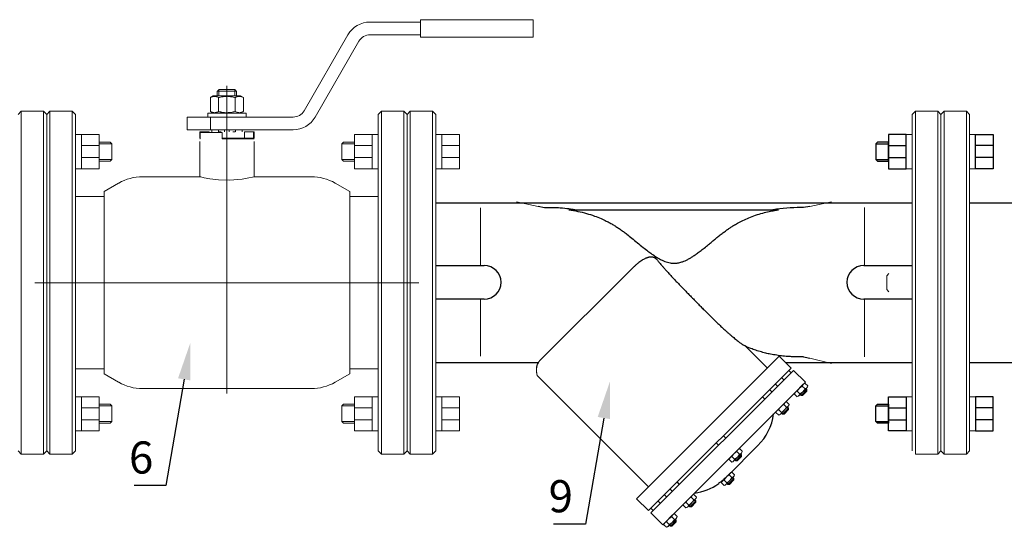
# Model space of a CAD drawing. Units: millimetres. Extents: x 2472 to 3572, y 1012 to 1993.
# Drawn here: x 2660 to 2844, y 1247 to 1341 of the extents above; entities that cross this region are included whole.
import ezdxf
from ezdxf import colors
from ezdxf.entities.mleader import LeaderData, LeaderLine
from ezdxf.math import Vec2, Vec3

# ---------------------------------------------------------------- set-up
doc = ezdxf.new("R2010")
doc.units = ezdxf.units.MM
doc.linetypes.add('CENTER', pattern=[50.8, 31.75, -6.35, 6.35, -6.35])
doc.linetypes.add('K5LT_BASIC', pattern=[0])
for name, color, linetype, lineweight in [('Запорная арматура', 7, 'Continuous', 20), ('Осевые линии', 7, 'CENTER', 20), ('Основная', 7, 'Continuous', 40)]:
    doc.layers.add(name, color=color, linetype=linetype, lineweight=lineweight)
doc.layers.add('Системный слой', color=7, linetype='Continuous')
doc.layers.add('Системный слой VIEW1', color=7, linetype='Continuous')
doc.styles.get("Standard").update_dxf_attribs({"font": 'arial.ttf'})
doc.styles.add('style1', font='isocpeur.ttf', dxfattribs={"oblique": 15, "height": 3})

msp = doc.modelspace()

# ---------------------------------------------------------------- linework, layer by layer
at = {"color": 7, "lineweight": 20}
for p, q in [((2738.56, 1320.06, -29.13), (2737.44, 1320.06, -29.13)), ((2825.26, 1320.06, -29.13), (2826.38, 1320.06, -29.13)), ((2838.21, 1320.06, -29.13), (2837.09, 1320.06, -29.13)), ((2741.86, 1318.02, -29.13), (2738.56, 1318.02, -29.13)), ((2741.86, 1315.74, -29.13), (2738.56, 1315.74, -29.13)), ((2738.56, 1313.67, -29.13), (2737.44, 1313.67, -29.13)), ((2825.26, 1313.67, -29.13), (2826.38, 1313.67, -29.13)), ((2838.21, 1313.67, -29.13), (2837.09, 1313.67, -29.13)), ((2738.56, 1271.11, -29.13), (2737.44, 1271.11, -29.13)), ((2825.26, 1271.11, -29.13), (2826.38, 1271.11, -29.13)), ((2838.21, 1271.11, -29.13), (2837.09, 1271.11, -29.13)), ((2741.86, 1269.05, -29.13), (2738.56, 1269.05, -29.13)), ((2741.86, 1266.77, -29.13), (2738.56, 1266.77, -29.13)), ((2738.56, 1264.73, -29.13), (2737.44, 1264.73, -29.13)), ((2825.26, 1264.73, -29.13), (2826.38, 1264.73, -29.13)), ((2838.21, 1264.73, -29.13), (2837.09, 1264.73, -29.13))]:
    msp.add_line(p, q, dxfattribs=at)
at = {"color": 7}
for p, q in [((2819.58, 1318.33, -29.13), (2821.96, 1318.33, -29.13)), ((2821.96, 1318.02, -29.13), (2825.26, 1318.02, -29.13)), ((2841.51, 1318.02, -29.13), (2838.21, 1318.02, -29.13)), ((2819.58, 1315.39, -29.13), (2821.96, 1315.39, -29.13)), ((2821.96, 1315.74, -29.13), (2825.26, 1315.74, -29.13)), ((2841.51, 1315.74, -29.13), (2838.21, 1315.74, -29.13)), ((2737.44, 1307.27, -29.13), (2826.38, 1307.27, -29.13)), ((2837.09, 1307.27, -29.13), (2881.61, 1307.27, -29.13)), ((2737.44, 1277.52, -29.13), (2756.62, 1277.52, -29.13)), ((2802.71, 1277.52, -29.13), (2826.38, 1277.52, -29.13)), ((2837.09, 1277.52, -29.13), (2881.61, 1277.52, -29.13)), ((2819.58, 1269.4, -29.13), (2821.96, 1269.4, -29.13)), ((2821.96, 1269.05, -29.13), (2825.26, 1269.05, -29.13)), ((2841.51, 1269.05, -29.13), (2838.21, 1269.05, -29.13)), ((2819.58, 1266.46, -29.13), (2821.96, 1266.46, -29.13)), ((2821.96, 1266.77, -29.13), (2825.26, 1266.77, -29.13)), ((2841.51, 1266.77, -29.13), (2838.21, 1266.77, -29.13))]:
    msp.add_line(p, q, dxfattribs=at)
at = {"color": 7, "lineweight": 20, "elevation": -29.13}
for points in [[(2738.56, 1320.06), (2741.86, 1320.06), (2741.86, 1313.67), (2738.56, 1313.67)], [(2738.56, 1264.73), (2741.86, 1264.73), (2741.86, 1271.11), (2738.56, 1271.11)]]:
    msp.add_lwpolyline(points, close=True, dxfattribs=at)
at = {"color": 7, "elevation": -29.13}
for points in [[(2825.26, 1320.06), (2821.96, 1320.06), (2821.96, 1313.67), (2825.26, 1313.67)], [(2838.21, 1320.06), (2841.51, 1320.06), (2841.51, 1313.67), (2838.21, 1313.67)], [(2821.96, 1318.63), (2819.88, 1318.63), (2819.58, 1318.33), (2819.58, 1315.39), (2819.88, 1315.09), (2821.96, 1315.09)], [(2825.26, 1264.73), (2821.96, 1264.73), (2821.96, 1271.11), (2825.26, 1271.11)], [(2838.21, 1264.73), (2841.51, 1264.73), (2841.51, 1271.11), (2838.21, 1271.11)], [(2821.96, 1266.16), (2819.88, 1266.16), (2819.58, 1266.46), (2819.58, 1269.4), (2819.88, 1269.7), (2821.96, 1269.7)]]:
    msp.add_lwpolyline(points, close=True, dxfattribs=at)
at = {"layer": 'Запорная арматура', "color": 7, "ltscale": 6}
for p, q in [((2822.04, 1294.1, -29.13), (2821.61, 1293.68, -29.13)), ((2821.61, 1293.68, -29.13), (2821.61, 1291.11, -29.13)), ((2822.04, 1290.69, -29.13), (2821.61, 1291.11, -29.13)), ((2805.42, 1271.63, -29.13), (2804.92, 1272.13, -29.13)), ((2806.72, 1272.44, -29.13), (2805.63, 1271.33, -29.13)), ((2806.37, 1272.59, -29.13), (2805.86, 1273.09, -29.13)), ((2805.91, 1271.33, -29.13), (2806.73, 1272.17, -29.13)), ((2806.47, 1272.55, -29.13), (2806.73, 1272.29, -29.13)), ((2806.54, 1272.62, -29.13), (2806.72, 1272.44, -29.13)), ((2806.72, 1272.44, -29.13), (2806.73, 1272.17, -29.13)), ((2805.45, 1271.51, -29.13), (2805.63, 1271.33, -29.13)), ((2805.52, 1271.59, -29.13), (2805.78, 1271.33, -29.13)), ((2805.63, 1271.33, -29.13), (2805.91, 1271.33, -29.13)), ((2801.96, 1268.17, -29.13), (2801.45, 1268.66, -29.13)), ((2801.99, 1268.05, -29.13), (2802.17, 1267.87, -29.13)), ((2802.06, 1268.12, -29.13), (2802.32, 1267.87, -29.13)), ((2803.26, 1268.98, -29.13), (2802.17, 1267.87, -29.13)), ((2802.9, 1269.13, -29.13), (2802.4, 1269.63, -29.13)), ((2802.45, 1267.87, -29.13), (2803.27, 1268.71, -29.13)), ((2803, 1269.09, -29.13), (2803.26, 1268.83, -29.13)), ((2803.08, 1269.16, -29.13), (2803.26, 1268.98, -29.13)), ((2803.26, 1268.98, -29.13), (2803.27, 1268.71, -29.13)), ((2802.17, 1267.87, -29.13), (2802.45, 1267.87, -29.13)), ((2794.16, 1260.39, -29.13), (2793.66, 1260.88, -29.13)), ((2793.21, 1259.43, -29.13), (2792.71, 1259.92, -29.13)), ((2793.24, 1259.31, -29.13), (2793.43, 1259.12, -29.13)), ((2793.32, 1259.38, -29.13), (2793.58, 1259.13, -29.13)), ((2794.52, 1260.24, -29.13), (2793.43, 1259.12, -29.13)), ((2793.43, 1259.12, -29.13), (2793.7, 1259.13, -29.13)), ((2793.7, 1259.13, -29.13), (2794.52, 1259.96, -29.13)), ((2794.26, 1260.34, -29.13), (2794.52, 1260.09, -29.13)), ((2794.34, 1260.42, -29.13), (2794.52, 1260.24, -29.13)), ((2794.52, 1260.24, -29.13), (2794.52, 1259.96, -29.13)), ((2791.77, 1255.04, -29.13), (2791.27, 1255.54, -29.13)), ((2793.08, 1255.86, -29.13), (2791.98, 1254.74, -29.13)), ((2792.72, 1256.01, -29.13), (2792.22, 1256.5, -29.13)), ((2792.26, 1254.75, -29.13), (2793.08, 1255.58, -29.13)), ((2792.82, 1255.96, -29.13), (2793.08, 1255.71, -29.13)), ((2792.89, 1256.04, -29.13), (2793.08, 1255.86, -29.13)), ((2793.08, 1255.86, -29.13), (2793.08, 1255.58, -29.13)), ((2791.8, 1254.92, -29.13), (2791.98, 1254.74, -29.13)), ((2791.87, 1255, -29.13), (2792.13, 1254.74, -29.13)), ((2791.98, 1254.74, -29.13), (2792.26, 1254.75, -29.13)), ((2785.97, 1251.68, -29.13), (2784.87, 1250.57, -29.13)), ((2785.61, 1251.84, -29.13), (2785.1, 1252.33, -29.13)), ((2785.71, 1251.79, -29.13), (2785.97, 1251.53, -29.13)), ((2785.78, 1251.86, -29.13), (2785.97, 1251.68, -29.13)), ((2785.97, 1251.68, -29.13), (2785.97, 1251.41, -29.13)), ((2784.66, 1250.87, -29.13), (2784.16, 1251.37, -29.13)), ((2784.69, 1250.75, -29.13), (2784.87, 1250.57, -29.13)), ((2784.76, 1250.83, -29.13), (2785.02, 1250.57, -29.13)), ((2784.87, 1250.57, -29.13), (2785.15, 1250.57, -29.13)), ((2785.15, 1250.57, -29.13), (2785.97, 1251.41, -29.13)), ((2782.34, 1248.06, -29.13), (2781.25, 1246.95, -29.13)), ((2781.98, 1248.21, -29.13), (2781.48, 1248.71, -29.13)), ((2781.52, 1246.95, -29.13), (2782.34, 1247.78, -29.13)), ((2782.08, 1248.16, -29.13), (2782.34, 1247.91, -29.13)), ((2782.16, 1248.24, -29.13), (2782.34, 1248.06, -29.13)), ((2782.34, 1248.06, -29.13), (2782.34, 1247.78, -29.13)), ((2781.03, 1247.25, -29.13), (2780.53, 1247.74, -29.13)), ((2781.06, 1247.13, -29.13), (2781.25, 1246.95, -29.13)), ((2781.14, 1247.2, -29.13), (2781.4, 1246.95, -29.13)), ((2781.25, 1246.95, -29.13), (2781.52, 1246.95, -29.13))]:
    msp.add_line(p, q, dxfattribs=at)
for centre, start, end in [((2806.9, 1271.11, -29.13), 117.8785, 153.1215), ((2804.37, 1273.6, -29.13), 297.8785, 333.1215), ((2803.44, 1267.65, -29.13), 117.8785, 153.1215), ((2800.91, 1270.14, -29.13), 297.8785, 333.1215), ((2794.7, 1258.91, -29.13), 117.8785, 153.1215), ((2792.17, 1261.4, -29.13), 297.8785, 333.1215), ((2793.26, 1254.53, -29.13), 117.8785, 153.1215), ((2790.73, 1257.02, -29.13), 297.8785, 333.1215), ((2786.15, 1250.35, -29.13), 117.8785, 153.1215), ((2783.62, 1252.84, -29.13), 297.8785, 333.1215), ((2782.52, 1246.73, -29.13), 117.8785, 153.1215), ((2779.99, 1249.22, -29.13), 297.8785, 333.1215)]:
    msp.add_arc(centre, 2.23, start, end, dxfattribs=at)
at = {"layer": 'Осевые линии', "color": 7, "linetype": 'ByBlock'}
for p, q in [((2756.56, 1306.61, -29.13), (2752.52, 1307.51, -29.13)), ((2807.27, 1306.62, -29.13), (2811.3, 1307.46, -29.13)), ((2745.77, 1295.59, -29.13), (2745.77, 1306.39, -29.13)), ((2817.49, 1295.59, -29.13), (2817.49, 1306.41, -29.13)), ((2745.77, 1289.26, -29.13), (2745.77, 1278.7, -29.13)), ((2817.49, 1289.28, -29.13), (2817.49, 1278.53, -29.13)), ((2807.27, 1278.32, -29.13), (2811.3, 1277.33, -29.13)), ((2756.33, 1275.37, -29.13), (2756.39, 1275.04, -29.13)), ((2804.21, 1276.01, -29.13), (2806.44, 1273.8, -29.13)), ((2806.37, 1273.6, -29.13), (2806.87, 1273.11, -29.13)), ((2806.04, 1273.42, -29.13), (2804.58, 1271.94, -29.13)), ((2806.7, 1272.79, -29.13), (2805.24, 1271.3, -29.13)), ((2802.58, 1269.96, -29.13), (2801.12, 1268.48, -29.13)), ((2802.91, 1270.14, -29.13), (2803.41, 1269.65, -29.13)), ((2804.41, 1271.61, -29.13), (2804.91, 1271.11, -29.13)), ((2800.94, 1268.15, -29.13), (2801.45, 1267.65, -29.13)), ((2803.24, 1269.33, -29.13), (2801.78, 1267.84, -29.13)), ((2793.84, 1261.21, -29.13), (2792.38, 1259.73, -29.13)), ((2794.17, 1261.4, -29.13), (2794.67, 1260.9, -29.13)), ((2792.2, 1259.4, -29.13), (2792.7, 1258.91, -29.13)), ((2794.5, 1260.58, -29.13), (2793.03, 1259.09, -29.13)), ((2792.72, 1257.02, -29.13), (2793.23, 1256.52, -29.13)), ((2792.39, 1256.83, -29.13), (2790.94, 1255.35, -29.13)), ((2793.06, 1256.2, -29.13), (2791.59, 1254.71, -29.13)), ((2790.76, 1255.02, -29.13), (2791.26, 1254.53, -29.13)), ((2785.28, 1252.66, -29.13), (2783.83, 1251.18, -29.13)), ((2785.94, 1252.03, -29.13), (2784.48, 1250.54, -29.13)), ((2785.61, 1252.85, -29.13), (2786.11, 1252.35, -29.13)), ((2783.65, 1250.85, -29.13), (2784.15, 1250.35, -29.13)), ((2781.66, 1249.03, -29.13), (2780.2, 1247.55, -29.13)), ((2782.32, 1248.4, -29.13), (2780.85, 1246.91, -29.13)), ((2781.99, 1249.22, -29.13), (2782.49, 1248.73, -29.13)), ((2780.02, 1247.22, -29.13), (2780.52, 1246.73, -29.13))]:
    msp.add_line(p, q, dxfattribs=at)
at = {"layer": 'Осевые линии', "color": 7, "linetype": 'ByBlock', "elevation": -29.13}
msp.add_lwpolyline([(2756.23, 1276.48), (2756.23, 1276.13), (2756.24, 1275.97), (2756.26, 1275.79), (2756.28, 1275.62), (2756.29, 1275.56), (2756.33, 1275.37)], dxfattribs=at)
at = {"layer": 'Осевые линии', "color": 7, "linetype": 'ByBlock'}
for centre, radius, start, end in [((2806.53, 1272.94, -29.13), 0.681, 103.2347, 167.7652), ((2805.07, 1271.46, -29.13), 0.68, 103.2075, 167.7926), ((2806.21, 1273.26, -29.13), 0.681, 283.2348, 347.7653), ((2803.07, 1269.48, -29.13), 0.681, 103.2347, 167.7652), ((2804.75, 1271.78, -29.13), 0.68, 283.2074, 347.7925), ((2801.61, 1268, -29.13), 0.68, 103.2075, 167.7926), ((2801.29, 1268.31, -29.13), 0.68, 283.2074, 347.7925), ((2802.75, 1269.8, -29.13), 0.681, 283.2348, 347.7653), ((2794.32, 1260.74, -29.13), 0.681, 103.2347, 167.7652), ((2794, 1261.05, -29.13), 0.681, 283.2348, 347.7653), ((2792.87, 1259.25, -29.13), 0.68, 103.2075, 167.7926), ((2792.55, 1259.57, -29.13), 0.68, 283.2074, 347.7925), ((2792.88, 1256.36, -29.13), 0.681, 103.2347, 167.7652), ((2791.42, 1254.87, -29.13), 0.68, 103.2075, 167.7926), ((2792.56, 1256.67, -29.13), 0.681, 283.2348, 347.7653), ((2791.11, 1255.19, -29.13), 0.68, 283.2074, 347.7925), ((2785.77, 1252.18, -29.13), 0.681, 103.2347, 167.7652), ((2785.45, 1252.5, -29.13), 0.681, 283.2348, 347.7653), ((2784.31, 1250.7, -29.13), 0.68, 103.2075, 167.7926), ((2783.99, 1251.02, -29.13), 0.68, 283.2074, 347.7925), ((2782.14, 1248.56, -29.13), 0.681, 103.2347, 167.7652), ((2781.83, 1248.87, -29.13), 0.681, 283.2348, 347.7653), ((2780.69, 1247.08, -29.13), 0.68, 103.2075, 167.7926), ((2780.37, 1247.39, -29.13), 0.68, 283.2074, 347.7925)]:
    msp.add_arc(centre, radius, start, end, dxfattribs=at)
at = {"layer": 'Основная', "color": 7, "lineweight": 20}
for p, q in [((2725.18, 1341.04, -29.13), (2734.62, 1341.04, -29.13)), ((2749.05, 1341.48, -29.13), (2734.62, 1341.48, -29.13)), ((2734.62, 1341.48, -29.13), (2734.62, 1338.21, -29.13)), ((2755.6, 1341.48, -29.13), (2749.05, 1341.48, -29.13)), ((2755.6, 1341.48, -29.13), (2755.6, 1338.21, -29.13)), ((2712.88, 1324.49, -29.13), (2721.06, 1338.66, -29.13)), ((2725.18, 1338.66, -29.13), (2734.62, 1338.66, -29.13)), ((2749.05, 1338.21, -29.13), (2734.62, 1338.21, -29.13)), ((2755.6, 1338.21, -29.13), (2749.05, 1338.21, -29.13)), ((2714.94, 1323.3, -29.13), (2723.12, 1337.47, -29.13)), ((2698.47, 1292.39, -29.13), (2698.47, 1329.14, -29.13)), ((2695.38, 1326.94, -29.13), (2695.93, 1327.25, -29.13)), ((2695.38, 1324.36, -29.13), (2695.38, 1326.94, -29.13)), ((2701.01, 1327.25, -29.13), (2695.93, 1327.25, -29.13)), ((2696.68, 1328.14, -29.13), (2696.68, 1327.25, -29.13)), ((2696.71, 1328.14, -29.13), (2696.68, 1328.14, -29.13)), ((2698.47, 1328.14, -29.13), (2696.71, 1328.14, -29.13)), ((2696.92, 1324.36, -29.13), (2696.92, 1326.94, -29.13)), ((2696.97, 1328.14, -29.13), (2696.97, 1328.4, -29.13)), ((2696.97, 1328.14, -29.13), (2696.97, 1327.25, -29.13)), ((2699.93, 1328.44, -29.13), (2697.01, 1328.44, -29.13)), ((2700.23, 1328.14, -29.13), (2698.47, 1328.14, -29.13)), ((2699.97, 1328.14, -29.13), (2699.97, 1328.4, -29.13)), ((2699.97, 1328.14, -29.13), (2699.97, 1327.25, -29.13)), ((2700.02, 1324.36, -29.13), (2700.02, 1326.94, -29.13)), ((2700.25, 1328.14, -29.13), (2700.23, 1328.14, -29.13)), ((2700.25, 1328.14, -29.13), (2700.25, 1327.25, -29.13)), ((2701.56, 1326.94, -29.13), (2701.01, 1327.25, -29.13)), ((2701.56, 1324.36, -29.13), (2701.56, 1326.94, -29.13)), ((2660.09, 1324.38, -29.13), (2659.5, 1323.78, -29.13)), ((2664.26, 1324.38, -29.13), (2660.09, 1324.38, -29.13)), ((2660.09, 1260.41, -29.13), (2660.09, 1324.38, -29.13)), ((2664.26, 1260.41, -29.13), (2664.26, 1324.38, -29.13)), ((2664.26, 1324.38, -29.13), (2664.85, 1323.78, -29.13)), ((2665.45, 1324.38, -29.13), (2664.85, 1323.78, -29.13)), ((2664.85, 1261.01, -29.13), (2664.85, 1323.78, -29.13)), ((2664.85, 1261.01, -29.13), (2664.85, 1323.78, -29.13)), ((2669.61, 1324.38, -29.13), (2665.45, 1324.38, -29.13)), ((2665.45, 1260.41, -29.13), (2665.45, 1324.38, -29.13)), ((2669.61, 1260.41, -29.13), (2669.61, 1324.38, -29.13)), ((2669.61, 1324.38, -29.13), (2670.21, 1323.78, -29.13)), ((2670.21, 1261.01, -29.13), (2670.21, 1323.78, -29.13)), ((2691.03, 1320.92, -29.13), (2691.03, 1323.3, -29.13)), ((2691.03, 1323.3, -29.13), (2695.38, 1323.3, -29.13)), ((2694.9, 1323.3, -29.13), (2694.9, 1324.04, -29.13)), ((2694.9, 1324.04, -29.13), (2702.04, 1324.04, -29.13)), ((2695.93, 1324.04, -29.13), (2695.38, 1324.36, -29.13)), ((2695.38, 1320.92, -29.13), (2695.38, 1323.3, -29.13)), ((2695.38, 1323.3, -29.13), (2710.82, 1323.3, -29.13)), ((2701.01, 1324.04, -29.13), (2701.56, 1324.36, -29.13)), ((2702.04, 1323.3, -29.13), (2702.04, 1324.04, -29.13)), ((2727.33, 1324.38, -29.13), (2726.73, 1323.78, -29.13)), ((2726.73, 1323.78, -29.13), (2726.73, 1261.01, -29.13)), ((2727.33, 1324.38, -29.13), (2731.49, 1324.38, -29.13)), ((2727.33, 1324.38, -29.13), (2727.33, 1260.41, -29.13)), ((2731.49, 1324.38, -29.13), (2731.49, 1260.41, -29.13)), ((2731.49, 1324.38, -29.13), (2732.09, 1323.78, -29.13)), ((2732.09, 1323.78, -29.13), (2732.09, 1261.01, -29.13)), ((2732.09, 1323.78, -29.13), (2732.09, 1261.01, -29.13)), ((2671.33, 1320.06, -29.13), (2670.21, 1320.06, -29.13)), ((2691.03, 1320.92, -29.13), (2695.38, 1320.92, -29.13)), ((2693.41, 1319.37, -29.13), (2693.41, 1320.56, -29.13)), ((2693.41, 1320.56, -29.13), (2693.49, 1320.56, -29.13)), ((2693.49, 1319.37, -29.13), (2693.49, 1320.56, -29.13)), ((2693.49, 1320.56, -29.13), (2695.17, 1320.56, -29.13)), ((2697.58, 1320.41, -29.13), (2693.49, 1320.41, -29.13)), ((2693.49, 1320.41, -29.13), (2693.49, 1319.22, -29.13)), ((2695.17, 1320.41, -29.13), (2695.17, 1320.56, -29.13)), ((2695.38, 1320.92, -29.13), (2710.82, 1320.92, -29.13)), ((2695.63, 1320.56, -29.13), (2695.63, 1320.92, -29.13)), ((2696.89, 1320.56, -29.13), (2696.89, 1320.92, -29.13)), ((2696.92, 1320.56, -29.13), (2697.38, 1320.56, -29.13)), ((2697.58, 1320.41, -29.13), (2697.58, 1319.22, -29.13)), ((2698.02, 1320.56, -29.13), (2698.02, 1320.92, -29.13)), ((2698.92, 1320.56, -29.13), (2698.92, 1320.92, -29.13)), ((2700.02, 1320.56, -29.13), (2699.56, 1320.56, -29.13)), ((2700.05, 1320.56, -29.13), (2700.05, 1320.92, -29.13)), ((2701.31, 1320.56, -29.13), (2701.31, 1320.92, -29.13)), ((2701.77, 1319.37, -29.13), (2701.77, 1320.56, -29.13)), ((2701.77, 1320.56, -29.13), (2703.45, 1320.56, -29.13)), ((2703.45, 1319.37, -29.13), (2703.45, 1320.56, -29.13)), ((2703.45, 1320.56, -29.13), (2703.53, 1320.56, -29.13)), ((2703.53, 1319.37, -29.13), (2703.53, 1320.56, -29.13)), ((2725.61, 1320.06, -29.13), (2726.73, 1320.06, -29.13)), ((2674.63, 1318.02, -29.13), (2671.33, 1318.02, -29.13)), ((2677.01, 1318.33, -29.13), (2674.63, 1318.33, -29.13)), ((2693.41, 1319.37, -29.13), (2693.49, 1319.37, -29.13)), ((2693.49, 1319.22, -29.13), (2693.41, 1319.22, -29.13)), ((2693.41, 1318.72, -29.13), (2693.41, 1312.18, -29.13)), ((2697.58, 1319.37, -29.13), (2701.77, 1319.37, -29.13)), ((2697.58, 1319.37, -29.13), (2701.77, 1319.37, -29.13)), ((2703.53, 1319.22, -29.13), (2697.58, 1319.22, -29.13)), ((2701.77, 1319.37, -29.13), (2703.45, 1319.37, -29.13)), ((2701.89, 1319.22, -29.13), (2701.89, 1319.37, -29.13)), ((2703.45, 1319.37, -29.13), (2703.53, 1319.37, -29.13)), ((2703.45, 1319.37, -29.13), (2703.45, 1319.22, -29.13)), ((2703.53, 1318.72, -29.13), (2703.53, 1312.18, -29.13)), ((2719.93, 1318.33, -29.13), (2722.31, 1318.33, -29.13)), ((2722.31, 1318.02, -29.13), (2725.61, 1318.02, -29.13)), ((2674.63, 1315.74, -29.13), (2671.33, 1315.74, -29.13)), ((2677.01, 1315.39, -29.13), (2674.63, 1315.39, -29.13)), ((2719.93, 1315.39, -29.13), (2722.31, 1315.39, -29.13)), ((2722.31, 1315.74, -29.13), (2725.61, 1315.74, -29.13)), ((2671.33, 1313.67, -29.13), (2670.21, 1313.67, -29.13)), ((2725.61, 1313.67, -29.13), (2726.73, 1313.67, -29.13)), ((2678.26, 1310.98, -29.13), (2675.53, 1309.41, -29.13)), ((2718.68, 1310.98, -29.13), (2721.41, 1309.41, -29.13)), ((2670.21, 1308.46, -29.13), (2675.42, 1308.46, -29.13)), ((2726.73, 1308.46, -29.13), (2721.52, 1308.46, -29.13)), ((2726.73, 1308.46, -29.13), (2721.52, 1308.46, -29.13)), ((2698.47, 1292.39, -29.13), (2662.62, 1292.39, -29.13)), ((2698.47, 1292.39, -29.13), (2734.32, 1292.39, -29.13)), ((2698.47, 1292.39, -29.13), (2698.47, 1271.72, -29.13)), ((2670.21, 1276.33, -29.13), (2675.42, 1276.33, -29.13)), ((2678.26, 1273.81, -29.13), (2675.53, 1275.38, -29.13)), ((2718.68, 1273.81, -29.13), (2721.41, 1275.38, -29.13)), ((2726.73, 1276.33, -29.13), (2721.52, 1276.33, -29.13)), ((2714.21, 1272.61, -29.13), (2682.73, 1272.61, -29.13)), ((2671.33, 1271.11, -29.13), (2670.21, 1271.11, -29.13)), ((2725.61, 1271.11, -29.13), (2726.73, 1271.11, -29.13)), ((2674.63, 1269.05, -29.13), (2671.33, 1269.05, -29.13)), ((2677.01, 1269.4, -29.13), (2674.63, 1269.4, -29.13)), ((2719.93, 1269.4, -29.13), (2722.31, 1269.4, -29.13)), ((2722.31, 1269.05, -29.13), (2725.61, 1269.05, -29.13)), ((2674.63, 1266.77, -29.13), (2671.33, 1266.77, -29.13)), ((2677.01, 1266.46, -29.13), (2674.63, 1266.46, -29.13)), ((2719.93, 1266.46, -29.13), (2722.31, 1266.46, -29.13)), ((2722.31, 1266.77, -29.13), (2725.61, 1266.77, -29.13)), ((2671.33, 1264.73, -29.13), (2670.21, 1264.73, -29.13)), ((2725.61, 1264.73, -29.13), (2726.73, 1264.73, -29.13)), ((2660.09, 1260.41, -29.13), (2659.5, 1261.01, -29.13)), ((2664.26, 1260.41, -29.13), (2664.85, 1261.01, -29.13)), ((2665.45, 1260.41, -29.13), (2664.85, 1261.01, -29.13)), ((2669.61, 1260.41, -29.13), (2670.21, 1261.01, -29.13)), ((2727.33, 1260.41, -29.13), (2726.73, 1261.01, -29.13)), ((2731.49, 1260.41, -29.13), (2732.09, 1261.01, -29.13)), ((2664.26, 1260.41, -29.13), (2660.09, 1260.41, -29.13)), ((2669.61, 1260.41, -29.13), (2665.45, 1260.41, -29.13)), ((2727.33, 1260.41, -29.13), (2731.49, 1260.41, -29.13))]:
    msp.add_line(p, q, dxfattribs=at)
at = {"layer": 'Основная', "color": 7, "lineweight": 20, "elevation": -29.13}
for points in [[(2671.33, 1320.06), (2674.63, 1320.06), (2674.63, 1313.67), (2671.33, 1313.67)], [(2725.61, 1320.06), (2722.31, 1320.06), (2722.31, 1313.67), (2725.61, 1313.67)], [(2674.63, 1318.63), (2676.71, 1318.63), (2677.01, 1318.33), (2677.01, 1315.39), (2676.71, 1315.09), (2674.63, 1315.09)], [(2722.31, 1318.63), (2720.23, 1318.63), (2719.93, 1318.33), (2719.93, 1315.39), (2720.23, 1315.09), (2722.31, 1315.09)], [(2671.33, 1264.73), (2674.63, 1264.73), (2674.63, 1271.11), (2671.33, 1271.11)], [(2725.61, 1264.73), (2722.31, 1264.73), (2722.31, 1271.11), (2725.61, 1271.11)], [(2674.63, 1266.16), (2676.71, 1266.16), (2677.01, 1266.46), (2677.01, 1269.4), (2676.71, 1269.7), (2674.63, 1269.7)], [(2722.31, 1266.16), (2720.23, 1266.16), (2719.93, 1266.46), (2719.93, 1269.4), (2720.23, 1269.7), (2722.31, 1269.7)]]:
    msp.add_lwpolyline(points, close=True, dxfattribs=at)
at = {"layer": 'Основная', "color": 7, "lineweight": 20}
for centre, radius, start, end in [((2725.18, 1336.28, -29.13), 4.76, 90, 150), ((2725.18, 1336.28, -29.13), 2.38, 90, 150), ((2710.82, 1325.68, -29.13), 2.38, 270, 330), ((2710.82, 1325.68, -29.13), 4.76, 270, 330), ((2682.73, 1303.25, -29.13), 8.92, 90, 120), ((2714.21, 1303.25, -29.13), 8.92, 60, 90), ((2675.42, 1302.51, -29.13), 5.95, 88.951, 90), ((2721.52, 1302.51, -29.13), 5.95, 90, 91.049), ((2675.42, 1282.28, -29.13), 5.95, 270, 271.049), ((2721.52, 1282.28, -29.13), 5.95, 268.951, 270), ((2682.73, 1281.54, -29.13), 8.92, 240, 270), ((2714.21, 1281.54, -29.13), 8.92, 270, 300)]:
    msp.add_arc(centre, radius, start, end, dxfattribs=at)
for points, knots in [([(2696.92, 1326.94, -29.13), (2696.83, 1326.99, -29.13), (2696.7, 1327.06, -29.13), (2696.52, 1327.12, -29.13), (2696.42, 1327.14, -29.13), (2696.32, 1327.16, -29.13), (2696.22, 1327.17, -29.13), (2696.13, 1327.18, -29.13), (2696.04, 1327.17, -29.13), (2695.95, 1327.16, -29.13), (2695.84, 1327.13, -29.13), (2695.68, 1327.09, -29.13), (2695.53, 1327.02, -29.13), (2695.41, 1326.96, -29.13), (2695.38, 1326.94, -29.13)], [0, 0, 0, 0, 2.94681, 3.844333, 4.968544, 5.885196, 6.813299, 7.701429, 8.533187, 9.335775, 10.524184, 11.684847, 13.915004, 15, 15, 15, 15]), ([(2700.02, 1326.94, -29.13), (2699.91, 1326.97, -29.13), (2699.75, 1327.01, -29.13), (2699.49, 1327.07, -29.13), (2699.26, 1327.11, -29.13), (2699.05, 1327.14, -29.13), (2698.87, 1327.16, -29.13), (2698.71, 1327.17, -29.13), (2698.52, 1327.18, -29.13), (2698.34, 1327.17, -29.13), (2698.14, 1327.16, -29.13), (2697.92, 1327.14, -29.13), (2697.63, 1327.1, -29.13), (2697.3, 1327.04, -29.13), (2697.05, 1326.97, -29.13), (2696.92, 1326.94, -29.13)], [0, 0, 0, 0, 1.679816, 2.464254, 4.100621, 5.29978, 5.785161, 6.773962, 7.746893, 8.663193, 9.530451, 10.806592, 12.055167, 14.062561, 16, 16, 16, 16]), ([(2701.56, 1326.94, -29.13), (2701.46, 1326.99, -29.13), (2701.33, 1327.06, -29.13), (2701.16, 1327.12, -29.13), (2701.06, 1327.14, -29.13), (2700.96, 1327.16, -29.13), (2700.86, 1327.17, -29.13), (2700.77, 1327.18, -29.13), (2700.68, 1327.17, -29.13), (2700.58, 1327.16, -29.13), (2700.47, 1327.13, -29.13), (2700.32, 1327.09, -29.13), (2700.16, 1327.02, -29.13), (2700.05, 1326.96, -29.13), (2700.02, 1326.94, -29.13)], [0, 0, 0, 0, 2.94681, 3.844333, 4.968544, 5.885196, 6.813299, 7.701429, 8.533187, 9.335775, 10.524184, 11.684847, 13.915004, 15, 15, 15, 15]), ([(2695.38, 1324.36, -29.13), (2695.48, 1324.3, -29.13), (2695.61, 1324.23, -29.13), (2695.78, 1324.17, -29.13), (2695.88, 1324.15, -29.13), (2695.98, 1324.13, -29.13), (2696.08, 1324.12, -29.13), (2696.17, 1324.12, -29.13), (2696.26, 1324.12, -29.13), (2696.36, 1324.13, -29.13), (2696.47, 1324.16, -29.13), (2696.62, 1324.21, -29.13), (2696.78, 1324.27, -29.13), (2696.89, 1324.33, -29.13), (2696.92, 1324.36, -29.13)], [0, 0, 0, 0, 2.94681, 3.844333, 4.968544, 5.885196, 6.813299, 7.701429, 8.533187, 9.335775, 10.524184, 11.684847, 13.915004, 15, 15, 15, 15]), ([(2696.92, 1324.36, -29.13), (2697.03, 1324.33, -29.13), (2697.19, 1324.28, -29.13), (2697.45, 1324.22, -29.13), (2697.68, 1324.18, -29.13), (2697.89, 1324.15, -29.13), (2698.07, 1324.13, -29.13), (2698.23, 1324.12, -29.13), (2698.42, 1324.12, -29.13), (2698.6, 1324.12, -29.13), (2698.8, 1324.13, -29.13), (2699.02, 1324.15, -29.13), (2699.31, 1324.19, -29.13), (2699.64, 1324.25, -29.13), (2699.89, 1324.32, -29.13), (2700.02, 1324.36, -29.13)], [0, 0, 0, 0, 1.679816, 2.464254, 4.100621, 5.29978, 5.785161, 6.773962, 7.746893, 8.663193, 9.530451, 10.806592, 12.055167, 14.062561, 16, 16, 16, 16]), ([(2700.02, 1324.36, -29.13), (2700.11, 1324.3, -29.13), (2700.24, 1324.23, -29.13), (2700.42, 1324.17, -29.13), (2700.52, 1324.15, -29.13), (2700.62, 1324.13, -29.13), (2700.72, 1324.12, -29.13), (2700.81, 1324.12, -29.13), (2700.9, 1324.12, -29.13), (2700.99, 1324.13, -29.13), (2701.1, 1324.16, -29.13), (2701.26, 1324.21, -29.13), (2701.41, 1324.27, -29.13), (2701.53, 1324.33, -29.13), (2701.56, 1324.36, -29.13)], [0, 0, 0, 0, 2.94681, 3.844333, 4.968544, 5.885196, 6.813299, 7.701429, 8.533187, 9.335775, 10.524184, 11.684847, 13.915004, 15, 15, 15, 15])]:
    msp.add_open_spline(points, degree=3, knots=knots, dxfattribs=at)
for points in [[(2697.01, 1328.44, -29.13), (2696.91, 1328.34, -29.13), (2696.81, 1328.24, -29.13), (2696.71, 1328.14, -29.13)], [(2699.93, 1328.44, -29.13), (2700.03, 1328.34, -29.13), (2700.13, 1328.24, -29.13), (2700.23, 1328.14, -29.13)]]:
    msp.add_open_spline(points, degree=3, dxfattribs=at)
at = {"layer": 'Системный слой', "color": 7, "linetype": 'K5LT_BASIC', "lineweight": 20}
for p, q in [((2732.68, 1324.38, -29.13), (2732.09, 1323.78, -29.13)), ((2732.09, 1323.78, -29.13), (2732.09, 1261.01, -29.13)), ((2732.09, 1323.78, -29.13), (2732.09, 1261.01, -29.13)), ((2736.85, 1324.38, -29.13), (2732.68, 1324.38, -29.13)), ((2732.68, 1324.38, -29.13), (2732.68, 1260.41, -29.13)), ((2736.85, 1324.38, -29.13), (2736.85, 1260.41, -29.13)), ((2736.85, 1324.38, -29.13), (2737.44, 1323.78, -29.13)), ((2737.44, 1323.78, -29.13), (2737.44, 1261.01, -29.13)), ((2826.98, 1324.38, -29.13), (2826.38, 1323.78, -29.13)), ((2826.38, 1323.78, -29.13), (2826.38, 1261.01, -29.13)), ((2826.98, 1324.38, -29.13), (2831.14, 1324.38, -29.13)), ((2826.98, 1324.38, -29.13), (2826.98, 1260.41, -29.13)), ((2831.14, 1324.38, -29.13), (2831.14, 1260.41, -29.13)), ((2831.14, 1324.38, -29.13), (2831.74, 1323.78, -29.13)), ((2832.33, 1324.38, -29.13), (2831.74, 1323.78, -29.13)), ((2831.74, 1323.78, -29.13), (2831.74, 1261.01, -29.13)), ((2831.74, 1323.78, -29.13), (2831.74, 1261.01, -29.13)), ((2832.33, 1324.38, -29.13), (2836.5, 1324.38, -29.13)), ((2832.33, 1324.38, -29.13), (2832.33, 1260.41, -29.13)), ((2836.5, 1324.38, -29.13), (2836.5, 1260.41, -29.13)), ((2836.5, 1324.38, -29.13), (2837.09, 1323.78, -29.13)), ((2837.09, 1323.78, -29.13), (2837.09, 1261.01, -29.13)), ((2693.41, 1312.18, -29.13), (2682.73, 1312.18, -29.13)), ((2693.41, 1312.18, -29.13), (2693.62, 1312.13, -29.13)), ((2693.62, 1312.13, -29.13), (2694.22, 1311.99, -29.13)), ((2702.55, 1311.95, -29.13), (2703.27, 1312.11, -29.13)), ((2703.27, 1312.11, -29.13), (2703.53, 1312.18, -29.13)), ((2714.21, 1312.18, -29.13), (2703.53, 1312.18, -29.13)), ((2703.53, 1312.18, -29.13), (2703.53, 1312.18, -29.13)), ((2694.22, 1311.99, -29.13), (2695.31, 1311.78, -29.13)), ((2695.31, 1311.78, -29.13), (2696.91, 1311.58, -29.13)), ((2696.91, 1311.58, -29.13), (2698.95, 1311.53, -29.13)), ((2698.95, 1311.53, -29.13), (2701.29, 1311.73, -29.13)), ((2701.29, 1311.73, -29.13), (2702.55, 1311.95, -29.13)), ((2675.53, 1275.38, -29.13), (2675.53, 1309.41, -29.13)), ((2721.41, 1309.41, -29.13), (2721.41, 1275.38, -29.13)), ((2675.53, 1276.33, -29.13), (2675.53, 1275.38, -29.13)), ((2721.41, 1275.38, -29.13), (2721.41, 1276.33, -29.13)), ((2732.68, 1260.41, -29.13), (2732.09, 1261.01, -29.13)), ((2736.85, 1260.41, -29.13), (2737.44, 1261.01, -29.13)), ((2831.14, 1260.41, -29.13), (2831.74, 1261.01, -29.13)), ((2832.33, 1260.41, -29.13), (2831.74, 1261.01, -29.13)), ((2836.5, 1260.41, -29.13), (2837.09, 1261.01, -29.13)), ((2736.85, 1260.41, -29.13), (2732.68, 1260.41, -29.13)), ((2826.98, 1260.41, -29.13), (2831.14, 1260.41, -29.13)), ((2832.33, 1260.41, -29.13), (2836.5, 1260.41, -29.13))]:
    msp.add_line(p, q, dxfattribs=at)
at = {"layer": 'Системный слой VIEW1', "color": 7, "linetype": 'K5LT_BASIC'}
for p, q in [((2757.77, 1306.39, -29.13), (2756.56, 1306.61, -29.13)), ((2807.27, 1306.62, -29.13), (2806.09, 1306.4, -29.13)), ((2762.3, 1305.99, -29.13), (2801.42, 1305.99, -29.13)), ((2737.44, 1295.59, -29.13), (2746.49, 1295.59, -29.13)), ((2817.33, 1295.59, -29.13), (2826.38, 1295.59, -29.13)), ((2773.99, 1294.93, -29.13), (2756.84, 1277.78, -29.13)), ((2746.49, 1289.32, -29.13), (2737.44, 1289.32, -29.13)), ((2826.38, 1289.32, -29.13), (2817.33, 1289.32, -29.13)), ((2799.34, 1276.46, -29.13), (2795.26, 1280.54, -29.13)), ((2774.94, 1252.06, -29.13), (2801.55, 1278.68, -29.13)), ((2801.55, 1278.68, -29.13), (2803.77, 1276.46, -29.13)), ((2777.16, 1249.85, -29.13), (2803.77, 1276.46, -29.13)), ((2777.6, 1249.4, -29.13), (2804.21, 1276.01, -29.13)), ((2803.77, 1275.57, -29.13), (2803.33, 1276.01, -29.13)), ((2777.15, 1254.28, -29.13), (2756.39, 1275.04, -29.13)), ((2779.82, 1247.18, -29.13), (2806.44, 1273.8, -29.13)), ((2802.44, 1274.24, -29.13), (2802, 1274.68, -29.13)), ((2800.2, 1272, -29.13), (2799.75, 1272.44, -29.13)), ((2801.26, 1273.06, -29.13), (2800.81, 1273.5, -29.13)), ((2798.87, 1270.67, -29.13), (2798.42, 1271.11, -29.13)), ((2790.24, 1262.04, -29.13), (2789.8, 1262.49, -29.13)), ((2791.57, 1263.37, -29.13), (2791.13, 1263.82, -29.13)), ((2791.95, 1256.36, -29.13), (2797.56, 1261.97, -29.13)), ((2782.95, 1254.75, -29.13), (2782.51, 1255.19, -29.13)), ((2781.62, 1253.42, -29.13), (2781.17, 1253.86, -29.13)), ((2774.94, 1252.06, -29.13), (2777.16, 1249.85, -29.13)), ((2779.38, 1251.18, -29.13), (2778.93, 1251.62, -29.13)), ((2780.56, 1252.36, -29.13), (2780.12, 1252.8, -29.13)), ((2778.05, 1249.85, -29.13), (2777.6, 1250.29, -29.13)), ((2779.82, 1247.18, -29.13), (2777.6, 1249.4, -29.13))]:
    msp.add_line(p, q, dxfattribs=at)
for centre, radius, start, end in [((2746.49, 1292.46, -29.13), 3.14, 270, 90), ((2817.33, 1292.46, -29.13), 3.14, 90, 270), ((2790.17, 1269.36, -29.13), 10.45, 315, 351.8699), ((2784.26, 1263.45, -29.13), 10.45, 278.1301, 305.0258)]:
    msp.add_arc(centre, radius, start, end, dxfattribs=at)
for points, knots in [([(2763.38, 1305.99, -29.13), (2763.03, 1306.05, -29.13), (2762.67, 1306.1, -29.13), (2761.78, 1306.22, -29.13), (2761.24, 1306.27, -29.13), (2759.72, 1306.38, -29.13), (2758.75, 1306.4, -29.13), (2757.77, 1306.39, -29.13)], [1.1032405, 1.1032405, 1.1032405, 1.1032405, 1.154997, 1.154997, 1.2331442, 1.2331442, 1.3740119, 1.3740119, 1.3740119, 1.3740119]), ([(2762.3, 1305.99, -29.13), (2762.87, 1305.91, -29.13), (2763.98, 1305.73, -29.13), (2765.58, 1305.34, -29.13), (2767.02, 1304.88, -29.13), (2768.25, 1304.39, -29.13), (2769.19, 1303.95, -29.13), (2769.95, 1303.55, -29.13), (2770.61, 1303.18, -29.13), (2771.23, 1302.78, -29.13), (2771.85, 1302.37, -29.13), (2772.48, 1301.91, -29.13), (2773.21, 1301.36, -29.13), (2774.08, 1300.67, -29.13), (2775.08, 1299.85, -29.13), (2776.08, 1299.03, -29.13), (2776.98, 1298.32, -29.13), (2777.76, 1297.75, -29.13), (2778.44, 1297.29, -29.13), (2779.07, 1296.91, -29.13), (2779.65, 1296.6, -29.13), (2780.2, 1296.36, -29.13), (2780.71, 1296.19, -29.13), (2781.16, 1296.09, -29.13), (2781.53, 1296.03, -29.13), (2781.84, 1296.01, -29.13), (2782.15, 1296.02, -29.13), (2782.49, 1296.05, -29.13), (2782.83, 1296.11, -29.13), (2783.18, 1296.2, -29.13), (2783.57, 1296.32, -29.13), (2784.01, 1296.5, -29.13), (2784.52, 1296.75, -29.13), (2785.04, 1297.05, -29.13), (2785.58, 1297.39, -29.13), (2786.16, 1297.79, -29.13), (2786.83, 1298.28, -29.13), (2787.57, 1298.86, -29.13), (2788.31, 1299.47, -29.13), (2789, 1300.03, -29.13), (2789.63, 1300.55, -29.13), (2790.25, 1301.06, -29.13), (2790.87, 1301.55, -29.13), (2791.48, 1302.01, -29.13), (2792.03, 1302.4, -29.13), (2792.53, 1302.74, -29.13), (2793.1, 1303.1, -29.13), (2793.84, 1303.54, -29.13), (2794.79, 1304.04, -29.13), (2795.92, 1304.55, -29.13), (2797.16, 1305.01, -29.13), (2798.42, 1305.39, -29.13), (2799.6, 1305.68, -29.13), (2800.58, 1305.86, -29.13), (2801.17, 1305.95, -29.13), (2801.42, 1305.99, -29.13)], [0, 0, 0, 0, 2.08404, 4.150885, 6.183337, 7.854119, 9.171829, 10.137458, 11.086882, 12.008195, 12.917601, 13.883735, 14.918502, 16.340854, 18.033308, 19.767518, 21.206111, 22.348097, 23.390404, 24.307037, 25.134834, 25.873246, 26.547719, 27.146309, 27.609709, 27.956891, 28.338358, 28.764718, 29.23597, 29.660337, 30.118485, 30.741875, 31.46091, 32.247509, 32.995984, 33.849509, 34.904982, 36.145594, 37.381081, 38.486952, 39.483159, 40.461521, 41.472166, 42.479368, 43.321275, 44.003434, 44.777281, 45.8405, 47.259117, 48.809785, 50.490312, 52.255949, 53.7876, 55.04271, 56, 56, 56, 56]), ([(2806.09, 1306.4, -29.13), (2806.09, 1306.4, -29.13), (2806.09, 1306.4, -29.13), (2805.92, 1306.41, -29.13), (2805.75, 1306.41, -29.13), (2803.83, 1306.41, -29.13), (2802.09, 1306.29, -29.13), (2800.37, 1305.99, -29.13)], [0.5618802, 0.5618802, 0.5618802, 0.5618802, 0.5618809, 0.5618809, 0.5862452, 0.5862452, 0.8369898, 0.8369898, 0.8369898, 0.8369898]), ([(2778.71, 1296.69, -29.13), (2778.7, 1296.71, -29.13), (2778.68, 1296.74, -29.13), (2778.63, 1296.79, -29.13), (2778.58, 1296.83, -29.13), (2778.53, 1296.88, -29.13), (2778.47, 1296.92, -29.13), (2778.41, 1296.97, -29.13), (2778.35, 1297.01, -29.13), (2778.28, 1297.04, -29.13), (2778.21, 1297.07, -29.13), (2778.12, 1297.11, -29.13), (2778.02, 1297.14, -29.13), (2777.92, 1297.16, -29.13), (2777.82, 1297.17, -29.13), (2777.74, 1297.18, -29.13), (2777.66, 1297.18, -29.13), (2777.58, 1297.18, -29.13), (2777.49, 1297.17, -29.13), (2777.39, 1297.16, -29.13), (2777.29, 1297.14, -29.13), (2777.16, 1297.12, -29.13), (2777.02, 1297.08, -29.13), (2776.85, 1297.03, -29.13), (2776.66, 1296.95, -29.13), (2776.44, 1296.85, -29.13), (2776.18, 1296.71, -29.13), (2775.88, 1296.53, -29.13), (2775.55, 1296.3, -29.13), (2775.19, 1296.02, -29.13), (2774.81, 1295.7, -29.13), (2774.41, 1295.34, -29.13), (2774.13, 1295.07, -29.13), (2773.99, 1294.93, -29.13)], [0, 0, 0, 0, 0.251757, 0.57816, 0.895289, 1.203144, 1.484556, 1.815551, 2.153244, 2.440158, 2.781982, 3.23805, 3.806145, 4.416158, 4.98193, 5.505679, 5.9867, 6.4947, 7.100318, 7.776574, 8.567129, 9.401344, 10.454129, 11.681823, 13.215677, 14.88078, 16.924556, 19.215756, 21.870553, 24.641523, 27.644842, 30.764334, 34, 34, 34, 34]), ([(2778.71, 1296.69, -29.13), (2778.78, 1296.61, -29.13), (2778.91, 1296.46, -29.13), (2779.11, 1296.21, -29.13), (2779.34, 1295.94, -29.13), (2779.62, 1295.61, -29.13), (2779.99, 1295.2, -29.13), (2780.38, 1294.75, -29.13), (2780.77, 1294.33, -29.13), (2781.08, 1293.99, -29.13), (2781.43, 1293.61, -29.13), (2781.76, 1293.26, -29.13), (2782.09, 1292.9, -29.13), (2782.35, 1292.63, -29.13), (2782.61, 1292.35, -29.13), (2782.88, 1292.07, -29.13), (2783.18, 1291.76, -29.13), (2783.55, 1291.37, -29.13), (2784.01, 1290.89, -29.13), (2784.54, 1290.35, -29.13), (2785.1, 1289.78, -29.13), (2785.67, 1289.21, -29.13), (2786.22, 1288.64, -29.13), (2786.79, 1288.06, -29.13), (2787.41, 1287.44, -29.13), (2788.1, 1286.75, -29.13), (2788.84, 1286.01, -29.13), (2789.57, 1285.3, -29.13), (2790.22, 1284.67, -29.13), (2790.82, 1284.1, -29.13), (2791.36, 1283.6, -29.13), (2791.86, 1283.15, -29.13), (2792.3, 1282.77, -29.13), (2792.69, 1282.43, -29.13), (2793.06, 1282.13, -29.13), (2793.4, 1281.85, -29.13), (2793.73, 1281.58, -29.13), (2794.03, 1281.35, -29.13), (2794.27, 1281.16, -29.13), (2794.46, 1281.02, -29.13), (2794.61, 1280.91, -29.13), (2794.74, 1280.81, -29.13), (2794.83, 1280.75, -29.13), (2794.87, 1280.72, -29.13)], [0, 0, 0, 0, 0.64038, 1.281335, 1.922867, 2.780162, 3.854949, 5.148381, 6.23425, 7.110255, 7.779988, 9.142609, 9.839668, 10.549814, 11.264131, 11.990073, 12.723471, 13.717847, 14.970546, 16.479797, 17.986758, 19.483076, 20.965186, 22.436628, 24.034857, 25.878226, 27.929829, 29.88139, 31.585576, 33.069959, 34.497791, 35.769577, 36.891142, 37.860082, 38.801982, 39.710976, 40.597651, 41.464369, 42.178812, 42.743915, 43.164077, 43.582771, 44, 44, 44, 44]), ([(2799.04, 1279.24, -29.13), (2798.68, 1279.33, -29.13), (2797.97, 1279.52, -29.13), (2796.97, 1279.84, -29.13), (2795.94, 1280.23, -29.13), (2795.26, 1280.53, -29.13), (2794.87, 1280.72, -29.13)], [0, 0, 0, 0, 1.75, 3.5, 4.958333, 7, 7, 7, 7]), ([(2806.09, 1278.54, -29.13), (2805.79, 1278.53, -29.13), (2805.2, 1278.53, -29.13), (2804.31, 1278.55, -29.13), (2803.33, 1278.6, -29.13), (2802.25, 1278.69, -29.13), (2801.08, 1278.84, -29.13), (2800.01, 1279.02, -29.13), (2799.33, 1279.17, -29.13), (2799.04, 1279.24, -29.13)], [0, 0, 0, 0, 1.25, 2.5, 3.75, 5.416667, 7.083333, 8.75, 10, 10, 10, 10]), ([(2756.84, 1277.78, -29.13), (2756.76, 1277.7, -29.13), (2756.66, 1277.58, -29.13), (2756.53, 1277.39, -29.13), (2756.45, 1277.24, -29.13), (2756.37, 1277.08, -29.13), (2756.31, 1276.9, -29.13), (2756.26, 1276.71, -29.13), (2756.24, 1276.57, -29.13), (2756.23, 1276.49, -29.13), (2756.23, 1276.48, -29.13)], [0, 0, 0, 0, 1.988157, 3.016753, 4.072963, 5.170594, 6.309647, 7.503927, 8.739629, 8.993545, 8.993545, 8.993545, 8.993545]), ([(2791.64, 1256.06, -29.13), (2791.53, 1255.96, -29.13), (2791.36, 1255.81, -29.13), (2791.13, 1255.61, -29.13), (2790.96, 1255.46, -29.13), (2790.79, 1255.31, -29.13), (2790.55, 1255.12, -29.13), (2790.37, 1254.99, -29.13), (2790.24, 1254.9, -29.13)], [0, 0, 0, 0, 2.25, 3.375, 4.5, 5.625, 6.75, 9, 9, 9, 9])]:
    msp.add_open_spline(points, degree=3, knots=knots, dxfattribs=at)
for points in [[(2806.09, 1278.54, -29.13), (2806.48, 1278.47, -29.13), (2806.87, 1278.39, -29.13), (2807.27, 1278.32, -29.13)], [(2791.95, 1256.36, -29.13), (2791.85, 1256.26, -29.13), (2791.75, 1256.16, -29.13), (2791.64, 1256.06, -29.13)]]:
    msp.add_open_spline(points, degree=3, dxfattribs=at)

# ---------------------------------------------------------------- texts
at = {"color": 7, "char_height": 6, "attachment_point": 1, "style": 'style1'}
for s, insert in [('6', (2680.19, 1262.76, -29.1)), ('9', (2758.51, 1255.53, -29.1))]:
    msp.add_mtext_dynamic_manual_height_columns(s, width=31.1105, gutter_width=12.5, heights=[0], dxfattribs=dict(at, insert=insert))

# ---------------------------------------------------------------- leaders
at = {"color": 7}
ml = msp.add_multileader_mtext('Standard', dxfattribs=at)
ml.set_content(' ', color=7)
ml.set_leader_properties()
ml.build(insert=Vec2(0, 0))
ml.multileader.update_dxf_attribs({"arrow_head_size": 7})
ctx = ml.context
ctx.base_point, ctx.char_height, ctx.arrow_head_size, ctx.landing_gap_size, ctx.plane_origin = Vec3(2677, 1254.52, -29.1), 2.98, 7, 1.49, Vec3(2646.15, 1277.5, -29.1)
ctx.text_align_type, ctx.attachment_type = 2, 2
notes = []
notes.append((ctx, [(0, (1, 1, 0), (2687.08, 1254.52, -29.1), (-1, 0), 5.95, [(0, [(2691.67, 1281.25, -29.1)], 0, [])])]))
ctx.mtext.insert, ctx.mtext.alignment, ctx.mtext.flow_direction = Vec3(2679.64, 1256.31, -29.1), 3, 5
ml = msp.add_multileader_mtext('Standard', dxfattribs=at)
ml.set_content(' ', color=7)
ml.set_leader_properties()
ml.build(insert=Vec2(0, 0))
ml.multileader.update_dxf_attribs({"arrow_head_size": 7})
ctx = ml.context
ctx.base_point, ctx.char_height, ctx.arrow_head_size, ctx.landing_gap_size, ctx.plane_origin = Vec3(2755.32, 1247.3, -29.1), 2.98, 7, 1.49, Vec3(2724.48, 1270.28, -29.1)
ctx.text_align_type, ctx.attachment_type = 2, 2
notes.append((ctx, [(0, (1, 1, 0), (2765.4, 1247.3, -29.1), (-1, 0), 5.95, [(0, [(2769.99, 1274.03, -29.1)], 0, [])])]))
ctx.mtext.insert, ctx.mtext.alignment, ctx.mtext.flow_direction = Vec3(2757.97, 1249.08, -29.1), 3, 5
for ctx, leaders in notes:
    for number, flags, end, landing, length, lines in leaders:
        leader = LeaderData()
        leader.index, (leader.has_last_leader_line, leader.has_dogleg_vector, leader.attachment_direction) = number, flags
        leader.last_leader_point, leader.dogleg_vector, leader.dogleg_length = Vec3(end), Vec3(landing), length
        for number, points, colour, breaks in lines:
            line = LeaderLine()
            line.index, line.vertices, line.color, line.breaks = number, Vec3.list(points), colors.encode_raw_color(colour), breaks
            leader.lines.append(line)
        ctx.leaders.append(leader)

doc.saveas('drawing.dxf')
